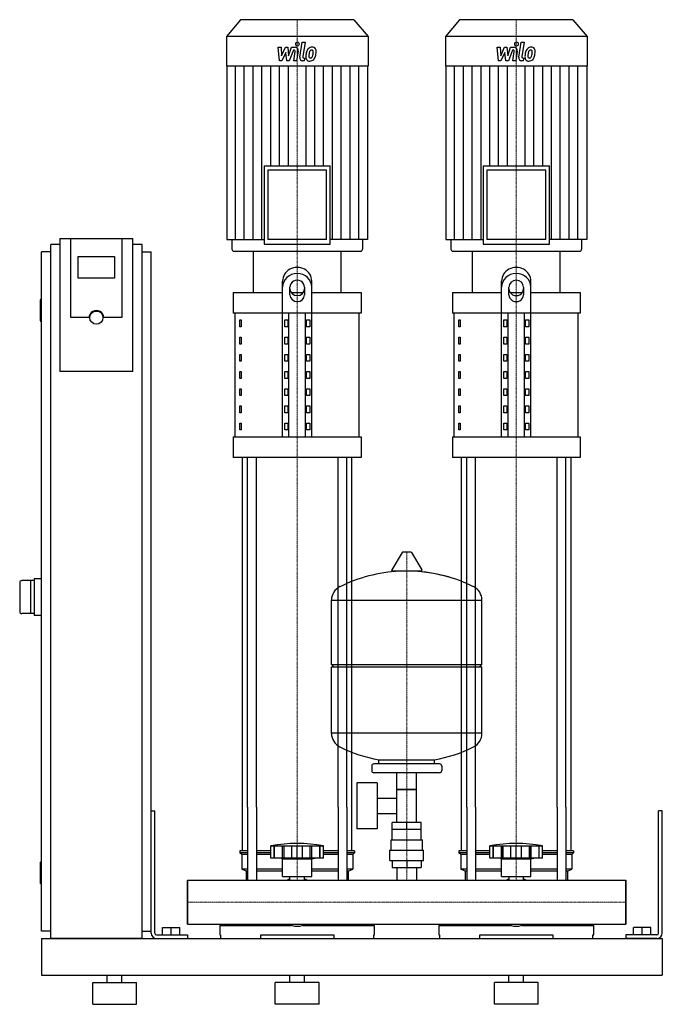
# Model space of a CAD drawing. Extents: x -230 to 650, y 0 to 1348.
import ezdxf

# ---------------------------------------------------------------- set-up
doc = ezdxf.new("R2010")
doc.units = 0
doc.linetypes.add('DASHDOT', pattern=[1, 0.5, -0.25, 0, -0.25])
doc.layers.get('0').update_dxf_attribs({"color": 124})
doc.layers.add('CP_AXIS', color=143, linetype='DASHDOT', lineweight=18)
doc.layers.add('CP_DETAL', color=33, linetype='Continuous')

msp = doc.modelspace()

# ---------------------------------------------------------------- linework, layer by layer
at = {"extrusion": (0, 1, 0)}
for p, q in [((72.4, 1348), (53, 1325.1)), ((227.6, 1348), (72.4, 1348)), ((227.6, 1348), (247, 1325.1)), ((372.4, 1348), (353, 1325.1)), ((527.6, 1348), (372.4, 1348)), ((527.6, 1348), (547, 1325.1)), ((247, 1325.1), (53, 1325.1)), ((53, 1325.1), (53, 1284.6)), ((247, 1325.1), (247, 1284.6)), ((547, 1325.1), (353, 1325.1)), ((353, 1325.1), (353, 1284.6)), ((547, 1325.1), (547, 1284.6)), ((247, 1284.6), (53, 1284.6)), ((53.5, 1284.6), (53.5, 1046.9)), ((246.5, 1284.6), (246.5, 1046.9)), ((547, 1284.6), (353, 1284.6)), ((353.5, 1284.6), (353.5, 1046.9)), ((546.5, 1284.6), (546.5, 1046.9)), ((104.7, 1147.9), (195.3, 1147.9)), ((104.7, 1147.9), (104.7, 1040.9)), ((195.3, 1040.9), (195.3, 1147.9)), ((404.7, 1147.9), (495.3, 1147.9)), ((404.7, 1147.9), (404.7, 1040.9)), ((495.3, 1040.9), (495.3, 1147.9)), ((190.3, 1142), (109.7, 1142)), ((109.7, 1142), (109.7, 1046.9)), ((190.3, 1046.9), (190.3, 1142)), ((490.3, 1142), (409.7, 1142)), ((409.7, 1142), (409.7, 1046.9)), ((490.3, 1046.9), (490.3, 1142)), ((-187.5, 90), (-187.5, 1040)), ((-175, 1040), (-187.5, 1040)), ((-175, 1048.4), (-175, 866.2)), ((-175, 1048.4), (-75, 1048.4)), ((-160, 940.1), (-160, 1048.4)), ((-90, 1048.4), (-90, 940.1)), ((-75, 866.2), (-75, 1048.4)), ((-62.5, 1040), (-75, 1040)), ((-62.5, 90), (-62.5, 1040)), ((53.5, 1046.9), (104.7, 1046.9)), ((60.5, 1046.9), (60.5, 1034)), ((104.7, 1040.9), (195.3, 1040.9)), ((190.3, 1046.9), (109.7, 1046.9)), ((246.5, 1046.9), (195.3, 1046.9)), ((239.5, 1046.9), (239.5, 1034)), ((353.5, 1046.9), (404.7, 1046.9)), ((360.5, 1046.9), (360.5, 1034)), ((404.7, 1040.9), (495.3, 1040.9)), ((490.3, 1046.9), (409.7, 1046.9)), ((546.5, 1046.9), (495.3, 1046.9)), ((539.5, 1046.9), (539.5, 1034)), ((-187.5, 1030), (-200, 1030)), ((-200, 100), (-200, 1030)), ((-62.5, 1030), (-50, 1030)), ((-50, 100), (-50, 1030)), ((63.1, 1031), (236.9, 1031)), ((90, 974.5), (90, 1031)), ((210, 974.5), (210, 1031)), ((363.1, 1031), (536.9, 1031)), ((390, 974.5), (390, 1031)), ((510, 974.5), (510, 1031)), ((-150, 994.2), (-150, 1023.8)), ((-150, 1023.8), (-100, 1023.8)), ((-100, 1023.8), (-100, 994.2)), ((-100, 994.2), (-150, 994.2)), ((130, 776.9), (130, 990)), ((170, 776.9), (170, 990)), ((430, 776.9), (430, 990)), ((470, 776.9), (470, 990)), ((62.5, 974.5), (130, 974.5)), ((62.5, 974.5), (62.5, 946.3)), ((140, 971.4), (140, 981.8)), ((141.6, 974.5), (158.4, 974.5)), ((160, 981.8), (160, 971.4)), ((170, 974.5), (237.5, 974.5)), ((237.5, 974.5), (237.5, 946.3)), ((362.5, 974.5), (430, 974.5)), ((362.5, 974.5), (362.5, 946.3)), ((440, 971.4), (440, 981.8)), ((441.6, 974.5), (458.4, 974.5)), ((460, 981.8), (460, 971.4)), ((470, 974.5), (537.5, 974.5)), ((537.5, 974.5), (537.5, 946.3)), ((-202, 964), (-202, 936)), ((-200, 965), (-201, 965)), ((237.5, 946.3), (62.5, 946.3)), ((65, 776.9), (65, 946.3)), ((138.7, 776.9), (138.7, 946.3)), ((161.3, 776.9), (161.3, 946.3)), ((235, 776.9), (235, 946.3)), ((537.5, 946.3), (362.5, 946.3)), ((365, 776.9), (365, 946.3)), ((438.7, 776.9), (438.7, 946.3)), ((461.3, 776.9), (461.3, 946.3)), ((535, 776.9), (535, 946.3)), ((-200, 935), (-201, 935)), ((-135, 940.1), (-160, 940.1)), ((-90, 940.1), (-115, 940.1)), ((71.4, 936.9), (73.1, 936.9)), ((71.4, 927.5), (71.4, 936.9)), ((73.1, 936.9), (73.1, 927.5)), ((132.9, 936.9), (137.2, 936.9)), ((132.9, 927.5), (132.9, 936.9)), ((137.2, 936.9), (137.2, 927.5)), ((162.8, 936.9), (167.1, 936.9)), ((162.8, 927.5), (162.8, 936.9)), ((167.1, 936.9), (167.1, 927.5)), ((371.4, 936.9), (373.1, 936.9)), ((371.4, 927.5), (371.4, 936.9)), ((373.1, 936.9), (373.1, 927.5)), ((432.9, 936.9), (437.2, 936.9)), ((432.9, 927.5), (432.9, 936.9)), ((437.2, 936.9), (437.2, 927.5)), ((462.8, 936.9), (467.1, 936.9)), ((462.8, 927.5), (462.8, 936.9)), ((467.1, 936.9), (467.1, 927.5)), ((73.1, 927.5), (71.4, 927.5)), ((137.2, 927.5), (132.9, 927.5)), ((167.1, 927.5), (162.8, 927.5)), ((373.1, 927.5), (371.4, 927.5)), ((437.2, 927.5), (432.9, 927.5)), ((467.1, 927.5), (462.8, 927.5)), ((71.4, 913.4), (73.1, 913.4)), ((71.4, 904), (71.4, 913.4)), ((73.1, 904), (71.4, 904)), ((73.1, 913.4), (73.1, 904)), ((132.9, 913.4), (137.2, 913.4)), ((132.9, 904), (132.9, 913.4)), ((137.2, 904), (132.9, 904)), ((137.2, 913.4), (137.2, 904)), ((162.8, 913.4), (167.1, 913.4)), ((162.8, 904), (162.8, 913.4)), ((167.1, 904), (162.8, 904)), ((167.1, 913.4), (167.1, 904)), ((371.4, 913.4), (373.1, 913.4)), ((371.4, 904), (371.4, 913.4)), ((373.1, 904), (371.4, 904)), ((373.1, 913.4), (373.1, 904)), ((432.9, 913.4), (437.2, 913.4)), ((432.9, 904), (432.9, 913.4)), ((437.2, 904), (432.9, 904)), ((437.2, 913.4), (437.2, 904)), ((462.8, 913.4), (467.1, 913.4)), ((462.8, 904), (462.8, 913.4)), ((467.1, 904), (462.8, 904)), ((467.1, 913.4), (467.1, 904)), ((71.4, 889.8), (73.1, 889.8)), ((71.4, 880.4), (71.4, 889.8)), ((73.1, 889.8), (73.1, 880.4)), ((132.9, 889.8), (137.2, 889.8)), ((132.9, 880.4), (132.9, 889.8)), ((137.2, 889.8), (137.2, 880.4)), ((162.8, 889.8), (167.1, 889.8)), ((162.8, 880.4), (162.8, 889.8)), ((167.1, 889.8), (167.1, 880.4)), ((371.4, 889.8), (373.1, 889.8)), ((371.4, 880.4), (371.4, 889.8)), ((373.1, 889.8), (373.1, 880.4)), ((432.9, 889.8), (437.2, 889.8)), ((432.9, 880.4), (432.9, 889.8)), ((437.2, 889.8), (437.2, 880.4)), ((462.8, 889.8), (467.1, 889.8)), ((462.8, 880.4), (462.8, 889.8)), ((467.1, 889.8), (467.1, 880.4)), ((73.1, 880.4), (71.4, 880.4)), ((137.2, 880.4), (132.9, 880.4)), ((167.1, 880.4), (162.8, 880.4)), ((373.1, 880.4), (371.4, 880.4)), ((437.2, 880.4), (432.9, 880.4)), ((467.1, 880.4), (462.8, 880.4)), ((-75, 866.2), (-175, 866.2)), ((71.4, 866.3), (73.1, 866.3)), ((71.4, 856.9), (71.4, 866.3)), ((73.1, 866.3), (73.1, 856.9)), ((132.9, 866.3), (137.2, 866.3)), ((132.9, 856.9), (132.9, 866.3)), ((137.2, 866.3), (137.2, 856.9)), ((162.8, 866.3), (167.1, 866.3)), ((162.8, 856.9), (162.8, 866.3)), ((167.1, 866.3), (167.1, 856.9)), ((371.4, 866.3), (373.1, 866.3)), ((371.4, 856.9), (371.4, 866.3)), ((373.1, 866.3), (373.1, 856.9)), ((432.9, 866.3), (437.2, 866.3)), ((432.9, 856.9), (432.9, 866.3)), ((437.2, 866.3), (437.2, 856.9)), ((462.8, 866.3), (467.1, 866.3)), ((462.8, 856.9), (462.8, 866.3)), ((467.1, 866.3), (467.1, 856.9)), ((73.1, 856.9), (71.4, 856.9)), ((137.2, 856.9), (132.9, 856.9)), ((167.1, 856.9), (162.8, 856.9)), ((373.1, 856.9), (371.4, 856.9)), ((437.2, 856.9), (432.9, 856.9)), ((467.1, 856.9), (462.8, 856.9)), ((71.4, 842.8), (73.1, 842.8)), ((71.4, 833.4), (71.4, 842.8)), ((73.1, 842.8), (73.1, 833.4)), ((132.9, 842.8), (137.2, 842.8)), ((132.9, 833.4), (132.9, 842.8)), ((137.2, 842.8), (137.2, 833.4)), ((162.8, 842.8), (167.1, 842.8)), ((162.8, 833.4), (162.8, 842.8)), ((167.1, 842.8), (167.1, 833.4)), ((371.4, 842.8), (373.1, 842.8)), ((371.4, 833.4), (371.4, 842.8)), ((373.1, 842.8), (373.1, 833.4)), ((432.9, 842.8), (437.2, 842.8)), ((432.9, 833.4), (432.9, 842.8)), ((437.2, 842.8), (437.2, 833.4)), ((462.8, 842.8), (467.1, 842.8)), ((462.8, 833.4), (462.8, 842.8)), ((467.1, 842.8), (467.1, 833.4)), ((73.1, 833.4), (71.4, 833.4)), ((137.2, 833.4), (132.9, 833.4)), ((167.1, 833.4), (162.8, 833.4)), ((373.1, 833.4), (371.4, 833.4)), ((437.2, 833.4), (432.9, 833.4)), ((467.1, 833.4), (462.8, 833.4)), ((71.4, 819.3), (73.1, 819.3)), ((71.4, 809.9), (71.4, 819.3)), ((73.1, 809.9), (71.4, 809.9)), ((73.1, 819.3), (73.1, 809.9)), ((132.9, 819.3), (137.2, 819.3)), ((132.9, 809.9), (132.9, 819.3)), ((137.2, 809.9), (132.9, 809.9)), ((137.2, 819.3), (137.2, 809.9)), ((162.8, 819.3), (167.1, 819.3)), ((162.8, 809.9), (162.8, 819.3)), ((167.1, 809.9), (162.8, 809.9)), ((167.1, 819.3), (167.1, 809.9)), ((371.4, 819.3), (373.1, 819.3)), ((371.4, 809.9), (371.4, 819.3)), ((373.1, 809.9), (371.4, 809.9)), ((373.1, 819.3), (373.1, 809.9)), ((432.9, 819.3), (437.2, 819.3)), ((432.9, 809.9), (432.9, 819.3)), ((437.2, 809.9), (432.9, 809.9)), ((437.2, 819.3), (437.2, 809.9)), ((462.8, 819.3), (467.1, 819.3)), ((462.8, 809.9), (462.8, 819.3)), ((467.1, 809.9), (462.8, 809.9)), ((467.1, 819.3), (467.1, 809.9)), ((71.4, 795.7), (73.1, 795.7)), ((71.4, 786.3), (71.4, 795.7)), ((73.1, 795.7), (73.1, 786.3)), ((132.9, 795.7), (137.2, 795.7)), ((132.9, 786.3), (132.9, 795.7)), ((137.2, 795.7), (137.2, 786.3)), ((162.8, 795.7), (167.1, 795.7)), ((162.8, 786.3), (162.8, 795.7)), ((167.1, 795.7), (167.1, 786.3)), ((371.4, 795.7), (373.1, 795.7)), ((371.4, 786.3), (371.4, 795.7)), ((373.1, 795.7), (373.1, 786.3)), ((432.9, 795.7), (437.2, 795.7)), ((432.9, 786.3), (432.9, 795.7)), ((437.2, 795.7), (437.2, 786.3)), ((462.8, 795.7), (467.1, 795.7)), ((462.8, 786.3), (462.8, 795.7)), ((467.1, 795.7), (467.1, 786.3)), ((73.1, 786.3), (71.4, 786.3)), ((137.2, 786.3), (132.9, 786.3)), ((167.1, 786.3), (162.8, 786.3)), ((373.1, 786.3), (371.4, 786.3)), ((437.2, 786.3), (432.9, 786.3)), ((467.1, 786.3), (462.8, 786.3)), ((62.5, 776.9), (237.5, 776.9)), ((62.5, 776.9), (62.5, 748.7)), ((237.5, 776.9), (237.5, 748.7)), ((362.5, 776.9), (537.5, 776.9)), ((362.5, 776.9), (362.5, 748.7)), ((537.5, 776.9), (537.5, 748.7)), ((237.5, 748.7), (62.5, 748.7)), ((537.5, 748.7), (362.5, 748.7)), ((293.6, 618.5), (279.4, 594.8)), ((305.3, 619.1), (294.7, 619.1)), ((306.4, 618.5), (320.6, 594.8)), ((-210, 580), (-227, 580)), ((-215, 580), (-215, 535)), ((-200, 582.5), (-210, 582.5)), ((-210, 582.5), (-210, 532.5)), ((319.5, 592.9), (280.5, 592.9)), ((-230, 577), (-230, 538)), ((197, 465.1), (197, 553.4)), ((197, 553.1), (403, 553.1)), ((403, 465.1), (403, 553.4)), ((-210, 535), (-227, 535)), ((-200, 532.5), (-210, 532.5)), ((197, 465.1), (403, 465.1)), ((200, 462.1), (197, 465.1)), ((197, 462.1), (403, 462.1)), ((197, 370.9), (197, 462.1)), ((400, 462.1), (403, 465.1)), ((403, 370.9), (403, 462.1)), ((403, 371.1), (197, 371.1)), ((252, 326.1), (252, 320.1)), ((345, 329.1), (255, 329.1)), ((262, 329.1), (262, 334.7)), ((338, 329.1), (338, 334.7)), ((348, 326.1), (348, 320.1)), ((345, 317.1), (255, 317.1)), ((286.5, 249.1), (286.5, 317.1)), ((313.4, 249.1), (313.4, 317.1)), ((231.6, 303.1), (231.6, 240.1)), ((259.6, 303.1), (231.6, 303.1)), ((259.6, 303.1), (259.6, 240.1)), ((313.4, 294.1), (286.5, 294.1)), ((286.5, 294.1), (313.4, 294.1)), ((75, 210), (75, 270.1)), ((82.1, 270.1), (82.1, 170.1)), ((94.1, 270.1), (94.1, 170.1)), ((205.9, 270.1), (205.9, 170.1)), ((217.9, 270.1), (217.9, 170.1)), ((225, 210), (225, 270.1)), ((259.6, 282.3), (286.5, 282.3)), ((375, 210), (375, 270.1)), ((382.1, 270.1), (382.1, 170.1)), ((394.1, 270.1), (394.1, 170.1)), ((505.9, 270.1), (505.9, 170.1)), ((517.9, 270.1), (517.9, 170.1)), ((525, 210), (525, 270.1)), ((-50, 265), (-45, 265)), ((-50, 97.5), (-50, 265)), ((-45, 97.5), (-45, 265)), ((259.6, 261), (286.5, 261)), ((650, 265), (645, 265)), ((645, 97.5), (645, 265)), ((650, 97.5), (650, 265)), ((280.1, 239.1), (280.1, 249.1)), ((319.9, 249.1), (280.1, 249.1)), ((300, 239.1), (300, 249.1)), ((319.9, 239.1), (319.9, 249.1)), ((259.6, 240.1), (231.6, 240.1)), ((320, 239.1), (280, 239.1)), ((280, 225.1), (280, 239.1)), ((320, 225.1), (320, 239.1)), ((114, 200), (114, 217)), ((118.5, 200), (118.5, 217)), ((118.8, 200), (118.8, 217)), ((129.8, 200), (129.8, 217)), ((130.1, 200), (130.1, 217)), ((132, 200), (132, 217)), ((142.6, 200), (142.6, 217)), ((150, 200), (150, 217)), ((157.4, 200), (157.4, 217)), ((168, 200), (168, 217)), ((169.9, 200), (169.9, 217)), ((170.2, 200), (170.2, 217)), ((181.2, 200), (181.2, 217)), ((181.5, 200), (181.5, 217)), ((186, 200), (186, 217)), ((278.5, 225.1), (321.5, 225.1)), ((278.5, 211.1), (278.5, 225.1)), ((321.5, 211.1), (321.5, 225.1)), ((414, 200), (414, 217)), ((418.5, 200), (418.5, 217)), ((418.8, 200), (418.8, 217)), ((429.8, 200), (429.8, 217)), ((430.1, 200), (430.1, 217)), ((432, 200), (432, 217)), ((442.6, 200), (442.6, 217)), ((450, 200), (450, 217)), ((457.4, 200), (457.4, 217)), ((468, 200), (468, 217)), ((469.9, 200), (469.9, 217)), ((470.2, 200), (470.2, 217)), ((481.2, 200), (481.2, 217)), ((481.5, 200), (481.5, 217)), ((486, 200), (486, 217)), ((82.1, 210), (71.5, 210)), ((71.5, 210), (71.5, 207.5)), ((82.1, 207.5), (71.5, 207.5)), ((74, 205), (71.5, 207.5)), ((82.1, 205), (74, 205)), ((74, 205), (74, 185)), ((114, 210), (94.1, 210)), ((114, 207.5), (94.1, 207.5)), ((114, 205), (94.1, 205)), ((205.9, 210), (186, 210)), ((205.9, 207.5), (186, 207.5)), ((205.9, 205), (186, 205)), ((228.5, 210), (217.9, 210)), ((228.5, 207.5), (217.9, 207.5)), ((226, 205), (217.9, 205)), ((226, 205), (228.5, 207.5)), ((226, 205), (226, 185)), ((228.5, 210), (228.5, 207.5)), ((277, 211.1), (323, 211.1)), ((277, 197.1), (277, 211.1)), ((323, 197.1), (323, 211.1)), ((382.1, 210), (371.5, 210)), ((371.5, 210), (371.5, 207.5)), ((382.1, 207.5), (371.5, 207.5)), ((374, 205), (371.5, 207.5)), ((382.1, 205), (374, 205)), ((374, 205), (374, 185)), ((414, 210), (394.1, 210)), ((414, 207.5), (394.1, 207.5)), ((414, 205), (394.1, 205)), ((505.9, 210), (486, 210)), ((505.9, 207.5), (486, 207.5)), ((505.9, 205), (486, 205)), ((528.5, 210), (517.9, 210)), ((528.5, 207.5), (517.9, 207.5)), ((526, 205), (517.9, 205)), ((526, 205), (528.5, 207.5)), ((526, 205), (526, 185)), ((528.5, 210), (528.5, 207.5)), ((-202, 194), (-202, 166)), ((-200, 195), (-201, 195)), ((186, 200), (114, 200)), ((130, 199), (126, 200)), ((130, 199), (150, 199)), ((130, 175), (130, 199)), ((150, 199), (170, 199)), ((170, 199), (174, 200)), ((170, 175), (170, 199)), ((277, 197.1), (323, 197.1)), ((280.1, 197.1), (280.1, 187.1)), ((300, 197.1), (300, 187.1)), ((319.9, 197.1), (319.9, 187.1)), ((486, 200), (414, 200)), ((430, 199), (426, 200)), ((430, 199), (450, 199)), ((430, 175), (430, 199)), ((450, 199), (470, 199)), ((470, 199), (474, 200)), ((470, 175), (470, 199)), ((82.1, 185), (74, 185)), ((80, 182.5), (74, 185)), ((82.1, 182.5), (80, 182.5)), ((80, 182.5), (80, 170.1)), ((130, 185), (94.1, 185)), ((130, 182.5), (94.1, 182.5)), ((205.9, 185), (170, 185)), ((205.9, 182.5), (170, 182.5)), ((226, 185), (217.9, 185)), ((220, 182.5), (217.9, 182.5)), ((220, 182.5), (226, 185)), ((220, 182.5), (220, 170.1)), ((280.1, 187.1), (319.9, 187.1)), ((286.5, 187.1), (286.5, 170.1)), ((313.4, 187.1), (313.4, 170.1)), ((382.1, 185), (374, 185)), ((380, 182.5), (374, 185)), ((382.1, 182.5), (380, 182.5)), ((380, 182.5), (380, 170.1)), ((430, 185), (394.1, 185)), ((430, 182.5), (394.1, 182.5)), ((505.9, 185), (470, 185)), ((505.9, 182.5), (470, 182.5)), ((526, 185), (517.9, 185)), ((520, 182.5), (517.9, 182.5)), ((520, 182.5), (526, 185)), ((520, 182.5), (520, 170.1)), ((-200, 165), (-201, 165)), ((0, 109.8), (0, 170.1)), ((0, 170.1), (600, 170.1)), ((130, 175), (150, 175)), ((140.1, 170.1), (140.1, 175)), ((150, 175), (170, 175)), ((159.9, 170.1), (159.9, 175)), ((430, 175), (450, 175)), ((440.1, 170.1), (440.1, 175)), ((450, 175), (470, 175)), ((459.9, 170.1), (459.9, 175)), ((600, 109.8), (600, 170.1)), ((600, 170.1), (600, 109.8)), ((0, 109.8), (600, 109.8)), ((44, 108), (141.9, 108)), ((44, 108), (44, 95)), ((49.6, 109.8), (49.6, 108)), ((158.1, 108), (256, 108)), ((250.4, 109.8), (250.4, 108)), ((256, 95), (256, 108)), ((344, 108), (441.9, 108)), ((344, 108), (344, 95)), ((349.6, 109.8), (349.6, 108)), ((458.1, 108), (556, 108)), ((550.4, 109.8), (550.4, 108)), ((556, 95), (556, 108)), ((-187.5, 100), (-200, 100)), ((-62.5, 100), (-50, 100)), ((-42.5, 95), (0, 95)), ((-34.5, 105), (-10.5, 105)), ((-34.5, 95), (-34.5, 105)), ((-22.5, 95), (-22.5, 105)), ((-10.5, 95), (-10.5, 105)), ((0, 95), (0, 90)), ((44, 95), (45, 95)), ((45, 95), (45, 90)), ((100, 90), (100, 95)), ((100, 95), (200, 95)), ((200, 95), (200, 90)), ((255, 90), (255, 95)), ((255, 95), (256, 95)), ((344, 95), (345, 95)), ((345, 95), (345, 90)), ((400, 90), (400, 95)), ((400, 95), (500, 95)), ((500, 95), (500, 90)), ((555, 90), (555, 95)), ((555, 95), (556, 95)), ((600, 95), (600, 90)), ((642.5, 95), (600, 95)), ((634.5, 105), (610.5, 105)), ((610.5, 95), (610.5, 105)), ((622.5, 95), (622.5, 105)), ((634.5, 95), (634.5, 105)), ((-200, 90), (-200, 40)), ((-200, 90), (650, 90)), ((-62.5, 90), (-187.5, 90)), ((-42.5, 90), (0, 90)), ((642.5, 90), (600, 90)), ((650, 90), (650, 40)), ((650, 90), (650, 40)), ((-200, 40), (650, 40)), ((-130, 30), (-70, 30)), ((-130, 0), (-130, 30)), ((-110, 30), (-110, 40)), ((-90, 30), (-90, 40)), ((-70, 0), (-70, 30)), ((180, 30), (120, 30)), ((120, 0), (120, 30)), ((140, 30), (140, 40)), ((160, 30), (160, 40)), ((180, 0), (180, 30)), ((480, 30), (420, 30)), ((420, 0), (420, 30)), ((440, 30), (440, 40)), ((460, 30), (460, 40)), ((480, 0), (480, 30)), ((-130, 0), (-70, 0)), ((180, 0), (120, 0)), ((480, 0), (420, 0))]:
    msp.add_line(p, q, dxfattribs=at)
for p, q in [((90, 1031), (210, 1031)), ((390, 1031), (510, 1031)), ((75, 270.1), (75, 748.7)), ((82.1, 270.1), (82.1, 748.7)), ((94.1, 270.1), (94.1, 748.7)), ((205.9, 270.1), (205.9, 748.7)), ((217.9, 270.1), (217.9, 748.7)), ((225, 270.1), (225, 748.7)), ((375, 270.1), (375, 748.7)), ((382.1, 270.1), (382.1, 748.7)), ((394.1, 270.1), (394.1, 748.7)), ((505.9, 270.1), (505.9, 748.7)), ((517.9, 270.1), (517.9, 748.7)), ((525, 270.1), (525, 748.7)), ((262, 334.7), (338, 334.7)), ((114, 217), (186, 217)), ((414, 217), (486, 217)), ((0, 170.1), (0, 170.1)), ((0, 170.1), (0, 109.8)), ((0, 109.8), (0, 170.1)), ((80, 170.1), (220, 170.1)), ((380, 170.1), (520, 170.1)), ((600, 170.1), (600, 170.1)), ((600, 170.1), (600, 109.8)), ((600, 109.8), (600, 170.1)), ((0, 109.8), (0, 109.8)), ((49.6, 109.8), (250.4, 109.8)), ((349.6, 109.8), (550.4, 109.8)), ((600, 109.8), (600, 109.8)), ((45, 90), (255, 90)), ((345, 90), (555, 90))]:
    msp.add_line(p, q)
msp.add_circle((-125, 940.1), 8.98)
for centre, radius, start, end in [((-201, 964), 1, 90, 180), ((-201, 936), 1, 180, 270), ((294.7, 617.9), 1.25, 90, 149.0362), ((305.3, 617.9), 1.25, 30.9638, 90), ((280.5, 594.1), 1.25, 149.0362, 270), ((319.5, 594.1), 1.25, 270, 30.9638), ((-227, 577), 3, 90, 180), ((300, 386.1), 207, 92.8162, 116.2545), ((300, 386.1), 207, 72.4263, 87.1838), ((300, 386.1), 207, 63.7455, 87.1838), ((217.5, 553.4), 20.5, 116.2545, 180), ((382.5, 553.4), 20.5, 0, 63.7455), ((-227, 538), 3, 180, 270), ((217.5, 370.9), 20.5, 180, 243.7455), ((382.5, 370.9), 20.5, 296.2545, 0), ((300, 538.1), 207, 243.7455, 259.4219), ((300, 538.1), 207, 280.5781, 296.2545), ((255, 326.1), 3, 90, 180), ((345, 326.1), 3, 0, 90), ((255, 320.1), 3, 180, 270), ((345, 320.1), 3, 270, 0), ((150, 15.4), 204.8, 79.875, 100.125), ((450, 15.4), 204.8, 79.875, 100.125), ((-201, 194), 1, 90, 180), ((-201, 166), 1, 180, 270), ((150, 140), 33, 107.4758, 113.9872), ((150, 140), 33, 66.0128, 72.5242), ((450, 140), 33, 107.4758, 113.9872), ((450, 140), 33, 66.0128, 72.5242), ((150, 140), 33, 246.0128, 293.9872), ((450, 140), 33, 246.0128, 293.9872), ((-42.5, 97.5), 7.5, 180, 270), ((-42.5, 97.5), 2.5, 180, 270), ((642.5, 97.5), 2.5, 270, 0), ((642.5, 97.5), 7.5, 270, 0)]:
    msp.add_arc(centre, radius, start, end)
for centre, major_axis, ratio, start_param, end_param in [((63.1, 1034), (0, 2.97), 0.846635, 1.570796, 3.141593), ((236.9, 1034), (0, 2.97), 0.846635, 3.141593, 4.712389), ((363.1, 1034), (0, 2.97), 0.846635, 1.570796, 3.141593), ((536.9, 1034), (0, 2.97), 0.846635, 3.141593, 4.712389), ((150, 990), (20, 0), 0.941, 0, 3.141593), ((150, 981.8), (-20, 0), 0.941, 3.141593, 6.283185), ((450, 990), (20, 0), 0.941, 0, 3.141593), ((450, 981.8), (-20, 0), 0.941, 3.141593, 6.283185), ((150, 981.8), (10, 0), 0.941, 0, 3.141593), ((450, 981.8), (-10, 0), 0.941, 3.141593, 6.283185), ((150, 979.6), (10, 0), 0.941, 3.141593, 6.283185), ((150, 971.4), (10, 0), 0.941, 3.141593, 6.283185), ((450, 979.6), (-10, 0), 0.941, 0, 3.141593), ((450, 971.4), (-10, 0), 0.941, 0, 3.141593), ((-125, 940.1), (10, 0), 0.984808, 0, 3.141593)]:
    msp.add_ellipse(centre, major_axis=major_axis, ratio=ratio, start_param=start_param, end_param=end_param)
at = {"layer": 'CP_AXIS'}
for p, q in [((150, 1348), (150, 1031)), ((450, 1348), (450, 1031)), ((150, 748.7), (150, 1031)), ((450, 748.7), (450, 1031)), ((150, 270.1), (150, 748.7)), ((450, 270.1), (450, 748.7)), ((300, 170.1), (300, 619.1)), ((150, 170.1), (150, 270.1)), ((450, 170.1), (450, 270.1)), ((0, 140), (600, 140)), ((0, 140), (0, 140)), ((600, 140), (600, 140))]:
    msp.add_line(p, q, dxfattribs=at)
at = {"layer": 'CP_DETAL'}
for p, q in [((124, 1310.3), (128.1, 1310.3)), ((125.7, 1291.6), (124, 1310.3)), ((128.1, 1310.3), (128.7, 1298.7)), ((128.7, 1298.7), (133.9, 1310.3)), ((133.9, 1310.3), (137, 1310.3)), ((137, 1310.3), (138.3, 1298.7)), ((138.3, 1298.7), (142.3, 1310.3)), ((142.3, 1310.3), (147.6, 1310.3)), ((153.6, 1296.9), (156.9, 1317.2)), ((156.9, 1317.2), (160.9, 1317.2)), ((160.9, 1317.2), (157.7, 1297.5)), ((424, 1310.3), (428.1, 1310.3)), ((425.7, 1291.6), (424, 1310.3)), ((428.1, 1310.3), (428.7, 1298.7)), ((428.7, 1298.7), (433.9, 1310.3)), ((433.9, 1310.3), (437, 1310.3)), ((437, 1310.3), (438.3, 1298.7)), ((438.3, 1298.7), (442.3, 1310.3)), ((442.3, 1310.3), (447.6, 1310.3)), ((453.6, 1296.9), (456.9, 1317.2)), ((456.9, 1317.2), (460.9, 1317.2)), ((460.9, 1317.2), (457.7, 1297.5)), ((134.4, 1303.3), (129.1, 1291.6)), ((135.8, 1291.6), (134.4, 1303.3)), ((145, 1306.4), (139.2, 1291.6)), ((145.9, 1306.4), (145, 1306.4)), ((145.2, 1291.5), (147.3, 1304.4)), ((151.3, 1305.1), (149.2, 1291.5)), ((159, 1295.5), (160.3, 1295.5)), ((160.3, 1295.5), (159.6, 1291.6)), ((434.4, 1303.3), (429.1, 1291.6)), ((435.8, 1291.6), (434.4, 1303.3)), ((445, 1306.4), (439.2, 1291.6)), ((445.9, 1306.4), (445, 1306.4)), ((445.2, 1291.5), (447.3, 1304.4)), ((451.3, 1305.1), (449.2, 1291.5)), ((459, 1295.5), (460.3, 1295.5)), ((460.3, 1295.5), (459.6, 1291.6)), ((65.6, 1046.9), (65.6, 1284.6)), ((77.6, 1046.9), (77.6, 1284.6)), ((89.7, 1046.9), (89.7, 1284.6)), ((101.8, 1046.9), (101.8, 1284.6)), ((113.8, 1147.9), (113.8, 1284.6)), ((129.1, 1291.6), (125.7, 1291.6)), ((125.9, 1147.9), (125.9, 1284.6)), ((139.2, 1291.6), (135.8, 1291.6)), ((137.9, 1147.9), (137.9, 1284.6)), ((149.2, 1291.5), (145.2, 1291.5)), ((159.6, 1291.6), (157.3, 1291.6)), ((162.1, 1147.9), (162.1, 1284.6)), ((174.1, 1147.9), (174.1, 1284.6)), ((186.2, 1147.9), (186.2, 1284.6)), ((198.2, 1046.9), (198.2, 1284.6)), ((210.3, 1046.9), (210.3, 1284.6)), ((222.4, 1046.9), (222.4, 1284.6)), ((234.4, 1046.9), (234.4, 1284.6)), ((365.6, 1046.9), (365.6, 1284.6)), ((377.6, 1046.9), (377.6, 1284.6)), ((389.7, 1046.9), (389.7, 1284.6)), ((401.8, 1046.9), (401.8, 1284.6)), ((413.8, 1147.9), (413.8, 1284.6)), ((429.1, 1291.6), (425.7, 1291.6)), ((425.9, 1147.9), (425.9, 1284.6)), ((439.2, 1291.6), (435.8, 1291.6)), ((437.9, 1147.9), (437.9, 1284.6)), ((449.2, 1291.5), (445.2, 1291.5)), ((459.6, 1291.6), (457.3, 1291.6)), ((462.1, 1147.9), (462.1, 1284.6)), ((474.1, 1147.9), (474.1, 1284.6)), ((486.2, 1147.9), (486.2, 1284.6)), ((498.2, 1046.9), (498.2, 1284.6)), ((510.3, 1046.9), (510.3, 1284.6)), ((522.4, 1046.9), (522.4, 1284.6)), ((534.4, 1046.9), (534.4, 1284.6))]:
    msp.add_line(p, q, dxfattribs=at)
for centre, major_axis, start_param, end_param in [((147.6, 1305.9), (0, 4.45), 4.522956, 6.2851), ((150.3, 1314.7), (0, 2.78), 4.712389, 10.995574), ((170, 1301.6), (0, 8.75), 0.706747, 1.06229), ((170.4, 1301.2), (0, 9.32), -0.011717, 0.719047), ((170.9, 1304.1), (0, 6.47), -0.875064, 0.066109), ((171.2, 1304.8), (0, 5.69), 4.663826, 5.356723), ((447.6, 1305.9), (0, 4.45), 4.522956, 6.2851), ((450.3, 1314.7), (0, 2.78), 4.712389, 10.995574), ((470, 1301.6), (0, 8.75), 0.706747, 1.06229), ((470.4, 1301.2), (0, 9.32), -0.011717, 0.719047), ((470.9, 1304.1), (0, 6.47), -0.875064, 0.066109), ((471.2, 1304.8), (0, 5.69), 4.663826, 5.356723), ((145.9, 1304.7), (0, 1.67), 4.522641, 6.283816), ((157.3, 1296), (0, 4.45), 1.378883, 3.141593), ((159, 1297.2), (0, 1.67), 1.378882, 3.141593), ((166.8, 1297.1), (0, 5.83), 1.456354, 2.212906), ((180.7, 1296.5), (0, 22.3), 1.367174, 1.510161), ((176, 1298.4), (0, 16.5), 1.101504, 1.415012), ((168.3, 1298.1), (0, 2.94), 1.449752, 2.193395), ((179.6, 1297.6), (0, 16.2), 1.358757, 1.515497), ((187.4, 1296.2), (0, 25.5), 1.309179, 1.382067), ((167.9, 1297.9), (0, 2.37), 2.273362, 3.224246), ((170.7, 1301.8), (0, 5.05), 0.738667, 1.370862), ((169.7, 1302.9), (0, 3.45), -0.022787, 0.708547), ((167.5, 1303.8), (0, 8.29), 3.214627, 3.355049), ((168.1, 1299), (0, 3.45), 3.442438, 3.844582), ((169.9, 1303.2), (0, 3.15), -0.360166, 0.022399), ((167.7, 1299.6), (0, 4.24), 3.859587, 4.272849), ((170.2, 1304.2), (0, 2.07), -0.892005, -0.373104), ((159.9, 1303.4), (0, 14.1), 4.302764, 4.538961), ((169.6, 1303.9), (0, 2.8), 4.685781, 5.339539), ((156.8, 1304.3), (0, 17.9), 4.526967, 4.68585), ((167.5, 1300.7), (0, 9.31), 3.857217, 4.434154), ((152.7, 1306.2), (0, 27.6), 4.416789, 4.523205), ((160, 1305), (0, 18.9), 4.49919, 4.690723), ((445.9, 1304.7), (0, 1.67), 4.522641, 6.283816), ((457.3, 1296), (0, 4.45), 1.378883, 3.141593), ((459, 1297.2), (0, 1.67), 1.378882, 3.141593), ((466.8, 1297.1), (0, 5.83), 1.456354, 2.212906), ((480.7, 1296.5), (0, 22.3), 1.367174, 1.510161), ((476, 1298.4), (0, 16.5), 1.101504, 1.415012), ((468.3, 1298.1), (0, 2.94), 1.449752, 2.193395), ((479.6, 1297.6), (0, 16.2), 1.358757, 1.515497), ((487.4, 1296.2), (0, 25.5), 1.309179, 1.382067), ((467.9, 1297.9), (0, 2.37), 2.273362, 3.224246), ((470.7, 1301.8), (0, 5.05), 0.738667, 1.370862), ((469.7, 1302.9), (0, 3.45), -0.022787, 0.708547), ((467.5, 1303.8), (0, 8.29), 3.214627, 3.355049), ((468.1, 1299), (0, 3.45), 3.442438, 3.844582), ((469.9, 1303.2), (0, 3.15), -0.360166, 0.022399), ((467.7, 1299.6), (0, 4.24), 3.859587, 4.272849), ((470.2, 1304.2), (0, 2.07), -0.892005, -0.373104), ((459.9, 1303.4), (0, 14.1), 4.302764, 4.538961), ((469.6, 1303.9), (0, 2.8), 4.685781, 5.339539), ((456.8, 1304.3), (0, 17.9), 4.526967, 4.68585), ((467.5, 1300.7), (0, 9.31), 3.857217, 4.434154), ((452.7, 1306.2), (0, 27.6), 4.416789, 4.523205), ((460, 1305), (0, 18.9), 4.49919, 4.690723), ((166.9, 1297.6), (0, 6.3), 2.253527, 3.215613), ((167.4, 1300.9), (0, 9.57), 3.135899, 3.850877), ((466.9, 1297.6), (0, 6.3), 2.253527, 3.215613), ((467.4, 1300.9), (0, 9.57), 3.135899, 3.850877)]:
    msp.add_ellipse(centre, major_axis=major_axis, ratio=0.846635, start_param=start_param, end_param=end_param, dxfattribs=at)

doc.saveas('drawing.dxf')
